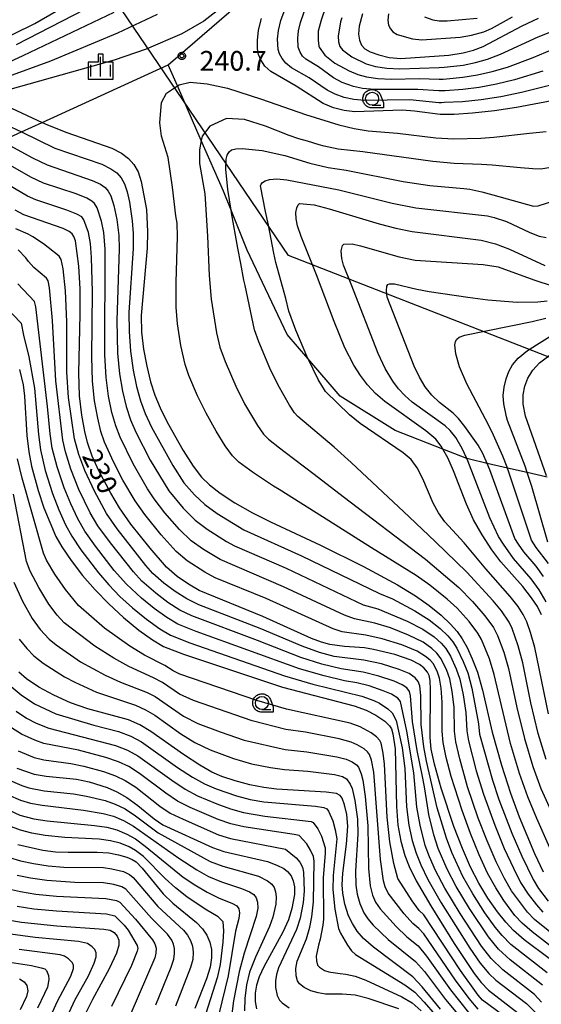
# Model space of a CAD drawing. Extents: x -8000 to -6000, y 96000 to 97500.
# Drawn here: x -7219 to -7119, y 96785 to 96973 of the extents above; entities that cross this region are included whole.
import ezdxf

# ---------------------------------------------------------------- set-up
doc = ezdxf.new("R2010")
doc.units = 0
for name, color, linetype in [('1104000', 7, 'Continuous'), ('2103000', 6, 'Continuous'), ('6331000', 3, 'Continuous'), ('6334000', 3, 'Continuous'), ('7101000', 4, 'Continuous'), ('7102000', 6, 'Continuous'), ('7312000', 1, 'Continuous'), ('CLIP_BOX', 4, 'Continuous')]:
    doc.layers.add(name, color=color, linetype=linetype)
doc.styles.add('Dm_Anotation', font='romans.shx', dxfattribs={"bigfont": 'PSCDM.shx'})

# ---------------------------------------------------------------- blocks, each defined once
blk = doc.blocks.new('633100')
at = {"layer": '6331000'}
blk.add_lwpolyline([(0, -0.5), (0.67, -0.5)], dxfattribs=at)
blk.add_circle((0, 0), 0.5, dxfattribs=at)
at = {"layer": 'CLIP_BOX'}
blk.add_lwpolyline([(0.87, -0.3), (0.87, -0.7), (0, -0.7), (-0.074, -0.695), (-0.146, -0.684), (-0.216, -0.666), (-0.282, -0.64), (-0.35, -0.606), (-0.414, -0.564), (-0.469, -0.521), (-0.52, -0.469), (-0.568, -0.408), (-0.608, -0.35), (-0.64, -0.281), (-0.666, -0.214), (-0.686, -0.144), (-0.697, -0.071), (-0.699, 0.003), (-0.695, 0.075), (-0.684, 0.148), (-0.665, 0.216), (-0.64, 0.281), (-0.606, 0.349), (-0.565, 0.412), (-0.522, 0.467), (-0.467, 0.52), (-0.41, 0.568), (-0.349, 0.607), (-0.283, 0.641), (-0.215, 0.665), (-0.148, 0.684), (-0.072, 0.696), (0, 0.7), (0.074, 0.696), (0.147, 0.685), (0.219, 0.666), (0.283, 0.639), (0.355, 0.605), (0.416, 0.562), (0.472, 0.518), (0.525, 0.463), (0.57, 0.407), (0.609, 0.346), (0.646, 0.273)], close=True, dxfattribs=at)
blk = doc.blocks.new('633400')
at = {"layer": '6334000'}
for points in [[(-0.75, -0.75), (-0.75, 0.15)], [(0, -0.75), (0, 0.75)], [(0.75, -0.75), (0.75, 0.15)]]:
    blk.add_lwpolyline(points, dxfattribs=at)
at = {"layer": 'CLIP_BOX'}
blk.add_lwpolyline([(-0.95, -0.95), (0.95, -0.95), (0.95, 0.35), (0.2, 0.35), (0.2, 0.95), (-0.2, 0.95), (-0.2, 0.35), (-0.95, 0.35), (-0.95, -0.95)], dxfattribs=at)
blk = doc.blocks.new('731200')
at = {"layer": '7312000'}
blk.add_circle((0, 0), 0.15, dxfattribs=at)
at = {"layer": 'CLIP_BOX'}
blk.add_lwpolyline([(-0.209, -0.178), (-0.219, -0.166), (-0.237, -0.14), (-0.251, -0.113), (-0.258, -0.094), (-0.265, -0.075), (-0.269, -0.057), (-0.273, -0.031), (-0.275, -0.008), (-0.274, 0.024), (-0.27, 0.054), (-0.266, 0.071), (-0.261, 0.088), (-0.255, 0.104), (-0.246, 0.124), (-0.239, 0.136), (-0.228, 0.154), (-0.219, 0.166), (-0.202, 0.187), (-0.189, 0.199), (-0.169, 0.217), (-0.151, 0.23), (-0.135, 0.239), (-0.113, 0.251), (-0.101, 0.256), (-0.082, 0.262), (-0.056, 0.269), (-0.04, 0.272), (-0.016, 0.275), (0.004, 0.275), (0.022, 0.274), (0.042, 0.272), (0.065, 0.267), (0.079, 0.264), (0.108, 0.253), (0.121, 0.247), (0.143, 0.235), (0.16, 0.224), (0.18, 0.208), (0.194, 0.194), (0.206, 0.182), (0.222, 0.162), (0.233, 0.146), (0.249, 0.116), (0.257, 0.097), (0.264, 0.075), (0.269, 0.057), (0.273, 0.032), (0.275, 0.014), (0.275, -0.008), (0.274, -0.023), (0.271, -0.048), (0.267, -0.067), (0.261, -0.088), (0.249, -0.117), (0.23, -0.151), (0.219, -0.166), (0.204, -0.184), (0.189, -0.199), (0.172, -0.215), (0.154, -0.228), (0.136, -0.239), (0.124, -0.246), (0.107, -0.253), (0.09, -0.26), (0.071, -0.266), (0.044, -0.271), (0.028, -0.274), (0.009, -0.275), (-0.009, -0.275), (-0.024, -0.274), (-0.041, -0.272), (-0.063, -0.268), (-0.086, -0.261), (-0.101, -0.256), (-0.115, -0.25), (-0.133, -0.241), (-0.148, -0.231), (-0.17, -0.216), (-0.182, -0.206), (-0.197, -0.192)], close=True, dxfattribs=at)

msp = doc.modelspace()

# ---------------------------------------------------------------- linework, layer by layer
at = {"layer": '1104000', "flags": 128}
msp.add_lwpolyline([(-6680.7, 96654.7), (-6698.92, 96694.77), (-6715.42, 96734.04), (-6725.35, 96759.87), (-6731.94, 96772.57), (-6739.65, 96781.57), (-6746.65, 96789.04), (-6773.71, 96809.38), (-6781.25, 96815.87), (-6808.3, 96844.71), (-6813.41, 96848.63), (-6864.55, 96864.71), (-6874.51, 96865.28), (-6880.56, 96863.46), (-6901.69, 96857.62), (-6927.7, 96855.67), (-6965.97, 96860.1), (-7001.72, 96865.96), (-7027.7, 96872.78), (-7054.55, 96883.86), (-7167.44, 96927.87), (-7240.7, 97035.68)], dxfattribs=at)
at = {"layer": '2103000', "flags": 128}
for points in [[(-7228.88, 96946.61), (-7227.35, 96947.31), (-7222.2, 96949.66), (-7218.37, 96951.41), (-7214.4, 96953.22), (-7190.39, 96964.19), (-7169.11, 96982.64)], [(-7118.15, 96885.61), (-7121.92, 96886.48), (-7125.71, 96887.35), (-7129.57, 96888.25), (-7133.21, 96889.09), (-7133.44, 96889.18), (-7138.02, 96890.96), (-7147.09, 96894.48), (-7157.61, 96901.05), (-7163.75, 96908.2), (-7167.68, 96912.79), (-7175.3, 96928.9), (-7178.38, 96936.5), (-7179.84, 96940.09), (-7184.07, 96949.74), (-7188.63, 96960.17), (-7190.39, 96964.19)]]:
    msp.add_lwpolyline(points, dxfattribs=at)
at = {"layer": '7101000', "flags": 128}
for points in [[(-7215.82, 96972.07), (-7207.64, 96976.8)], [(-7112.87, 96958.16), (-7123.94, 96956.07), (-7128.19, 96955.43), (-7132.38, 96954.97), (-7135.86, 96954.74), (-7138.52, 96954.74), (-7143.39, 96955.38), (-7145.77, 96955.52), (-7154.77, 96955.24), (-7156.81, 96955.46), (-7158.84, 96955.99), (-7160.82, 96956.83), (-7165.96, 96960.11), (-7170.83, 96962.89), (-7171.92, 96963.94), (-7172.69, 96965.13), (-7173.15, 96966.19), (-7173.34, 96967.26), (-7173.38, 96968.84), (-7173.16, 96970.78), (-7172.58, 96973.01)], [(-7153.33, 96973.89), (-7153.94, 96971.57), (-7154.08, 96970.04), (-7153.93, 96968.86), (-7153.52, 96967.96), (-7152.89, 96967.26), (-7151.86, 96966.67), (-7150.2, 96966.07), (-7148.24, 96965.6), (-7146.02, 96965.41), (-7136.9, 96966.05), (-7134.14, 96966.49), (-7132.17, 96966.99), (-7130.33, 96967.66), (-7122.9, 96971.64), (-7119.76, 96973.08)], [(-7223.72, 96968.2), (-7215.82, 96972.07)], [(-7220.27, 96955.93), (-7214.4, 96953.22), (-7213.41, 96952.77), (-7209.68, 96951.28), (-7201.15, 96948.28), (-7199.27, 96947.36), (-7197.96, 96946.37), (-7196.93, 96945.21), (-7196.12, 96943.78), (-7195.5, 96941.93), (-7194.54, 96936.64), (-7194.29, 96932.39), (-7194.39, 96929.26), (-7195.56, 96916.45), (-7195.48, 96913.22), (-7195.08, 96909.99), (-7194.48, 96906.75), (-7193.75, 96903.8), (-7192.91, 96901.25), (-7191.93, 96898.86), (-7190.56, 96896.08), (-7187.51, 96890.71), (-7185.59, 96887.71), (-7184.03, 96885.63), (-7182.5, 96884.14), (-7180.44, 96882.56), (-7177.65, 96880.74), (-7174.33, 96878.84), (-7170.89, 96877.08), (-7161.31, 96872.67), (-7153.15, 96868.59), (-7146.66, 96865.11), (-7143.21, 96862.99), (-7140.6, 96861.14), (-7138.35, 96859.3), (-7136.54, 96857.6), (-7135.28, 96856.18), (-7134.31, 96854.82), (-7133.4, 96853.19), (-7132.4, 96851.02), (-7131.43, 96848.43), (-7130.46, 96845.03), (-7128.59, 96837.04), (-7126.84, 96830.76), (-7125.13, 96825.38), (-7123.47, 96820.9), (-7120.53, 96813.89), (-7118.87, 96810.41)], [(-7119.23, 96859.39), (-7119.98, 96860.96), (-7121.09, 96862.63), (-7122.79, 96864.76), (-7126.99, 96869.46), (-7128.7, 96871.79), (-7130.53, 96874.66), (-7132.17, 96877.48), (-7133.51, 96880.46), (-7135.96, 96886.82), (-7137.05, 96889.31), (-7138.02, 96890.96), (-7138.36, 96891.53), (-7139.37, 96892.83), (-7141.27, 96894.47), (-7149.09, 96900.01), (-7150.83, 96901.54), (-7152.38, 96903.19), (-7153.73, 96904.98), (-7154.97, 96906.97), (-7156.67, 96910.28), (-7158.74, 96915.3), (-7162.07, 96924.16), (-7165.05, 96931.49), (-7165.75, 96933.48), (-7166, 96934.83), (-7166.02, 96936.04), (-7165.86, 96936.97), (-7165.61, 96937.51), (-7165.33, 96937.76), (-7162.57, 96937.54), (-7159.71, 96936.78), (-7150.15, 96933.87), (-7147, 96933.06), (-7143.84, 96932.45), (-7130.71, 96930.77), (-7127.95, 96930.1), (-7125.3, 96929.05), (-7118.55, 96925.97)], [(-7117.72, 96793.9), (-7122.49, 96797.48), (-7124.57, 96799.24), (-7126.03, 96800.8), (-7127.59, 96802.77), (-7129.42, 96805.37), (-7131.16, 96808.25), (-7132.72, 96811.33), (-7134.28, 96814.89), (-7135.89, 96819.07), (-7138.32, 96826.38), (-7139.63, 96830.91), (-7140.23, 96833.8), (-7140.44, 96836), (-7140.37, 96845.09), (-7140.46, 96846.85), (-7140.65, 96847.81), (-7140.96, 96848.46), (-7141.66, 96849.31), (-7142.47, 96849.93), (-7144.03, 96850.74), (-7147.16, 96851.82), (-7151.21, 96852.81), (-7152.93, 96853.07), (-7156.78, 96853.35), (-7159.54, 96853.74), (-7161.12, 96854.15), (-7163.06, 96854.88), (-7172.34, 96859.05), (-7184.45, 96864), (-7186.52, 96865.21), (-7188.69, 96866.69), (-7190.71, 96868.47), (-7193.83, 96872.06), (-7197.49, 96876.67), (-7199.69, 96879.75), (-7201.34, 96882.56), (-7203.57, 96886.8), (-7204.85, 96889.64), (-7205.75, 96892.2), (-7206.27, 96894.31), (-7206.83, 96897.45), (-7207.27, 96901.13), (-7207.44, 96905.49), (-7207.13, 96916.63), (-7207.16, 96921.49), (-7207.42, 96925.83), (-7208.07, 96930.65), (-7208.36, 96931.49), (-7208.7, 96931.99), (-7209.27, 96932.44), (-7210.41, 96933.01), (-7217.92, 96935.63), (-7219.53, 96936.47)], [(-7118.24, 96885.9), (-7122.26, 96897.23), (-7122.73, 96899.51), (-7122.73, 96901.28), (-7122.4, 96902.93), (-7121.78, 96904.51), (-7120.86, 96905.99), (-7119.56, 96907.42), (-7115.54, 96910.44)], [(-7218.71, 96906.12), (-7218.03, 96903.22), (-7217.76, 96901.06), (-7217.32, 96893.58), (-7216.96, 96890.46), (-7216.41, 96887.7), (-7215.17, 96883.08), (-7214.08, 96879.79), (-7211.79, 96874.31), (-7210.64, 96872.32), (-7208.88, 96869.75), (-7206.71, 96866.91), (-7204.32, 96864.15), (-7201.72, 96861.46), (-7198.9, 96858.85), (-7196, 96856.49), (-7193.36, 96854.61), (-7191.28, 96853.37), (-7187.48, 96851.92), (-7168.6, 96845.61), (-7154.94, 96842.04), (-7152.62, 96841.2), (-7150.81, 96840.25), (-7149.06, 96839.1), (-7148.2, 96838.26), (-7147.82, 96837.67), (-7147.52, 96836.72), (-7147.13, 96833.82), (-7146.88, 96822.85), (-7146.59, 96819.33), (-7146, 96816.23), (-7145.24, 96813.52), (-7144.44, 96811.42), (-7143.07, 96808.72), (-7140.3, 96803.95), (-7135.83, 96796.78), (-7132.06, 96791.05), (-7130.7, 96789.3), (-7129.3, 96787.87), (-7122.3, 96782.45)], [(-7138.46, 96784.25), (-7141.97, 96788.52), (-7143.75, 96790.38), (-7151.23, 96796.05), (-7153.14, 96797.72), (-7154.34, 96799.11), (-7155.26, 96800.54), (-7155.97, 96802.02), (-7156.71, 96804.27), (-7157.1, 96806.38), (-7157.2, 96807.93), (-7157.1, 96810.14), (-7156.41, 96815.68), (-7156.14, 96819.09), (-7156.32, 96821.34), (-7156.75, 96823.2), (-7157.18, 96824.42), (-7157.57, 96824.98), (-7158.26, 96825.31), (-7160.24, 96825.61), (-7169.72, 96826.17), (-7172.17, 96826.47), (-7174.82, 96826.99), (-7177.61, 96827.74), (-7180.12, 96828.57), (-7182.06, 96829.41), (-7184.37, 96830.73), (-7187.48, 96832.76), (-7193.67, 96837.16), (-7195.78, 96838.43), (-7197.95, 96839.37), (-7205.69, 96841.45), (-7208.97, 96842.64), (-7212.17, 96844.07), (-7215.06, 96845.63), (-7217.41, 96847.2), (-7218.88, 96848.46)], [(-7219.23, 96830.14), (-7215.95, 96829.04), (-7213.64, 96828.64), (-7207.86, 96828.08), (-7205.44, 96827.54), (-7202.04, 96826.46), (-7200.18, 96825.65), (-7198.29, 96824.57), (-7196.18, 96823.06), (-7193.06, 96820.5), (-7191.37, 96819.35), (-7181.92, 96815.02), (-7179.78, 96814.28), (-7171.44, 96812.38), (-7169.69, 96811.71), (-7168.36, 96811.02), (-7167.6, 96810.46), (-7166.96, 96809.66), (-7166.53, 96808.71), (-7166.31, 96807.57), (-7166.32, 96806.11), (-7166.81, 96803.43), (-7167.46, 96801.26), (-7168.5, 96798.94), (-7172.17, 96792.31), (-7173.04, 96790.39), (-7173.56, 96788.82), (-7173.81, 96787.28), (-7173.8, 96785.71), (-7173.57, 96784.3)], [(-7219.03, 96815.63), (-7214.27, 96814.55), (-7211.85, 96814.25), (-7209.44, 96814.14), (-7203.9, 96814.17), (-7201.69, 96814.03), (-7199.82, 96813.68), (-7198.24, 96813.22), (-7197.22, 96812.78), (-7196.47, 96812.29), (-7195.34, 96811.09), (-7191.34, 96806.2), (-7189.48, 96804.42), (-7185.01, 96800.77), (-7183.85, 96799.53), (-7183.02, 96798.32), (-7182.43, 96797.03), (-7182.12, 96795.61), (-7182.11, 96794.01), (-7182.39, 96792.26), (-7183.09, 96790.05), (-7185.32, 96784.4)], [(-7220.95, 96801.28), (-7218.33, 96800.83), (-7211.61, 96800.14), (-7202.65, 96799.51), (-7201.43, 96799.27), (-7200.7, 96798.83), (-7200.12, 96798.18), (-7199.76, 96797.38), (-7199.76, 96796.42), (-7200.24, 96794.92), (-7201.6, 96791.93), (-7204.83, 96786.09), (-7206.03, 96783.69)]]:
    msp.add_lwpolyline(points, dxfattribs=at)
at = {"layer": '7102000', "flags": 128}
for points in [[(-7159.46, 96977.97), (-7161.22, 96972.7), (-7161.76, 96970.63), (-7161.8, 96968.87), (-7161.67, 96967.74), (-7161.58, 96967.55), (-7160.52, 96966.01), (-7158.58, 96964.51), (-7155.89, 96963.04), (-7154.19, 96962.36), (-7152.57, 96961.92), (-7150.44, 96961.59), (-7147.83, 96961.44), (-7142.52, 96961.57), (-7138.74, 96961.44), (-7137.94, 96961.48), (-7137.34, 96961.52), (-7134.19, 96961.82), (-7131.43, 96962.27), (-7128.63, 96962.89), (-7125.7, 96963.77), (-7120.78, 96965.6), (-7117.18, 96967.1)], [(-7117.14, 96960.37), (-7123.02, 96958.91), (-7126.93, 96958.12), (-7130.69, 96957.54), (-7134.24, 96957.15), (-7137.77, 96956.99), (-7138.3, 96956.98), (-7138.77, 96956.98), (-7144.33, 96957.5), (-7152.94, 96957.39), (-7155.01, 96957.59), (-7156.84, 96957.99), (-7158.52, 96958.6), (-7160.05, 96959.37), (-7163.51, 96961.74), (-7166.85, 96963.65), (-7167.95, 96964.48), (-7168.67, 96965.38), (-7169.17, 96966.3), (-7169.42, 96967.12), (-7169.53, 96969.06), (-7169.36, 96970.73), (-7168.88, 96972.62), (-7167.17, 96977.36)], [(-7118.96, 96962.99), (-7124.36, 96961.34), (-7127.78, 96960.5), (-7131.06, 96959.9), (-7134.21, 96959.49), (-7137.56, 96959.25), (-7138.12, 96959.23), (-7138.75, 96959.21), (-7142.81, 96959.51), (-7151.04, 96959.48), (-7153.3, 96959.69), (-7155.07, 96960.06), (-7157.21, 96960.82), (-7158.89, 96961.74), (-7161.72, 96963.82), (-7164.11, 96965.24), (-7164.76, 96965.87), (-7165.22, 96966.58), (-7165.57, 96967.55), (-7165.67, 96969.27), (-7165.56, 96970.68), (-7165.18, 96972.23), (-7163.32, 96977.66)], [(-7179.87, 96975.4), (-7183.58, 96972.5), (-7187.78, 96970.08), (-7194.55, 96967.18), (-7200.69, 96965.09), (-7223.11, 96958.8), (-7231.8, 96955.88)], [(-7223.27, 96963.56), (-7218.02, 96965.97), (-7200.7, 96974.2)], [(-7204.17, 96975.84), (-7219.39, 96967.99)], [(-7192.46, 96973.79), (-7200.04, 96970.24), (-7212.79, 96964.92), (-7221.5, 96961.7), (-7227.36, 96959.71)], [(-7157.3, 96973.17), (-7157.5, 96972.39), (-7157.98, 96969.64), (-7157.93, 96968.6), (-7157.63, 96967.7), (-7157.13, 96967.05), (-7155.39, 96965.71), (-7152.65, 96964.4), (-7150.88, 96963.9), (-7148.71, 96963.54), (-7146.24, 96963.42), (-7138.72, 96963.68), (-7137.76, 96963.73), (-7137.12, 96963.78), (-7134.16, 96964.15), (-7131.8, 96964.63), (-7129.48, 96965.28), (-7127.04, 96966.2), (-7119.82, 96969.52), (-7117.08, 96970.6), (-7114.1, 96971.49), (-7108.45, 96972.81)], [(-7148.36, 96973.91), (-7148.47, 96972.68), (-7148.35, 96971.74), (-7148.02, 96971.02), (-7147.52, 96970.46), (-7146.7, 96969.99), (-7143.8, 96969.13), (-7142.02, 96968.98), (-7134.73, 96969.49), (-7132.52, 96969.84), (-7130.19, 96970.5), (-7128.73, 96971.12), (-7124.72, 96973.32)], [(-7141.53, 96973.31), (-7139.95, 96972.79), (-7138.73, 96972.58), (-7137.22, 96972.58), (-7131.49, 96973.08)], [(-7117.63, 96815.01), (-7120.12, 96820.56), (-7121.81, 96824.72), (-7123.4, 96829.18), (-7125.11, 96834.86), (-7128.23, 96848.02), (-7129.15, 96851), (-7130.62, 96854.66), (-7131.37, 96855.92), (-7133, 96858.14), (-7135.3, 96860.63), (-7137.2, 96862.4), (-7140.48, 96865.03), (-7143.12, 96866.91), (-7151.64, 96872.15), (-7160.93, 96878.03), (-7165.07, 96880.66), (-7169.23, 96883.25), (-7170.33, 96883.92), (-7174.12, 96886.42), (-7176.88, 96888.48), (-7178.11, 96889.71), (-7179.49, 96891.59), (-7181.24, 96894.4), (-7183.15, 96897.8), (-7184.8, 96901.11), (-7186.43, 96904.98), (-7187.13, 96907.1), (-7187.98, 96910.73), (-7188.59, 96914.82), (-7188.87, 96918), (-7188.87, 96922.7), (-7188.59, 96931.45), (-7188.69, 96934.03), (-7188.9, 96935.44), (-7189.55, 96940.9), (-7190.36, 96946.55), (-7191.65, 96950.58), (-7191.97, 96953.16), (-7191.65, 96957.02), (-7190.68, 96958.8), (-7188.63, 96960.17), (-7188.26, 96960.41), (-7186.16, 96960.89), (-7182.94, 96960.57), (-7179.07, 96959.77), (-7172.61, 96957.67), (-7164.2, 96954.74), (-7157.86, 96952.73), (-7154.91, 96952.04), (-7152.28, 96951.63), (-7146.65, 96951.19), (-7139.38, 96950.3), (-7135.91, 96950.08), (-7130.77, 96950.21), (-7128.31, 96950.43), (-7121.5, 96951.14), (-7118.31, 96951.5)], [(-7117.81, 96944.54), (-7119.33, 96944.32), (-7120.87, 96944.38), (-7123.24, 96944.59), (-7128.63, 96945.09), (-7130.65, 96945.22), (-7135.85, 96945.41), (-7139.94, 96945.76), (-7153.24, 96947.62), (-7157.99, 96948.1), (-7160.67, 96948.67), (-7161.58, 96948.93), (-7163.84, 96949.63), (-7165.46, 96950.12), (-7167.3, 96950.71), (-7171.81, 96952.51), (-7175.84, 96953.8), (-7179.23, 96953.96), (-7182.45, 96952.51), (-7183.91, 96950.58), (-7184.07, 96949.74), (-7184.39, 96948), (-7184.39, 96945.42), (-7183.42, 96939.61), (-7182.89, 96931.55), (-7182.56, 96924.05), (-7182.17, 96919.55), (-7181.15, 96913.12), (-7180.52, 96910.39), (-7179.54, 96907.63), (-7177.51, 96902.94), (-7175.81, 96899.62), (-7173.38, 96895.47), (-7172.2, 96893.79), (-7171.25, 96892.83), (-7169.18, 96891.23), (-7168.09, 96890.4), (-7162.52, 96886.17), (-7156.99, 96881.95), (-7141.31, 96870.01), (-7134.97, 96864.58), (-7132.36, 96861.92), (-7129.98, 96859.21), (-7128.38, 96856.97), (-7127.6, 96855.46), (-7126.4, 96852.24), (-7125.51, 96849.13), (-7123.91, 96841.74), (-7122.47, 96835.82), (-7120.84, 96830.49), (-7119.31, 96826.31), (-7115.6, 96818.04)], [(-7221.34, 96952.85), (-7218.37, 96951.41), (-7212, 96948.33), (-7203, 96945.23), (-7201.29, 96944.4), (-7200.19, 96943.58), (-7199.36, 96942.65), (-7198.72, 96941.51), (-7198.21, 96940.02), (-7197.76, 96938.04), (-7197.23, 96934.48), (-7197.05, 96932.04), (-7197.06, 96929.2), (-7197.87, 96916.98), (-7197.82, 96913.36), (-7197.55, 96909.63), (-7197.06, 96906.03), (-7196.41, 96902.89), (-7195.64, 96900.16), (-7194.74, 96897.72), (-7193.54, 96895.14), (-7189.52, 96887.87), (-7187.39, 96884.56), (-7185.39, 96882.28), (-7183.39, 96880.4), (-7181.05, 96878.68), (-7175.93, 96875.6), (-7164.93, 96870.64), (-7150.12, 96863.45), (-7147.61, 96862.43), (-7143.33, 96860.12), (-7140.62, 96858.42), (-7138.53, 96856.8), (-7137.08, 96855.41), (-7136.12, 96854.25), (-7135.35, 96853.05), (-7134.11, 96850.5), (-7133.27, 96848.31), (-7132.46, 96845.39), (-7131.19, 96838.63), (-7131.01, 96836.67), (-7128.57, 96827.87), (-7127.32, 96824.18), (-7124.87, 96817.79), (-7122.97, 96813.38), (-7120.8, 96808.94), (-7119.77, 96807.26), (-7117.95, 96804.85)], [(-7221.96, 96949.57), (-7216.25, 96946.48), (-7213.48, 96945.15), (-7204.86, 96942.17), (-7203.31, 96941.43), (-7202.42, 96940.79), (-7201.79, 96940.09), (-7201.31, 96939.23), (-7200.73, 96937.4), (-7200.16, 96934.7), (-7199.8, 96931.69), (-7199.74, 96929.13), (-7200.19, 96915.5), (-7200.01, 96909.26), (-7199.65, 96905.31), (-7199.08, 96901.98), (-7198.36, 96899.06), (-7197.56, 96896.57), (-7196.53, 96894.19), (-7193.8, 96888.85), (-7190.23, 96883.01), (-7187.5, 96879.73), (-7185.22, 96877.41), (-7182.96, 96875.68), (-7179.29, 96873.37), (-7177.75, 96872.55), (-7167.91, 96868.27), (-7153.18, 96861.29), (-7150.4, 96860.52), (-7144.8, 96858.18), (-7141.8, 96856.63), (-7139.67, 96855.17), (-7138.32, 96853.96), (-7137.46, 96852.98), (-7136.53, 96851.48), (-7135.46, 96849.12), (-7134.79, 96847.1), (-7134.13, 96844.11), (-7133.6, 96840.75), (-7133.46, 96837.25), (-7133.12, 96835.35), (-7131.64, 96829.68), (-7130.28, 96825.24), (-7128.11, 96819.3), (-7126.3, 96814.89), (-7124.57, 96811.09), (-7123.18, 96808.4), (-7121.73, 96806.13), (-7120.18, 96804.1), (-7118.92, 96802.75)], [(-7118.29, 96831.8), (-7119.83, 96836.79), (-7121.21, 96842.6), (-7122.79, 96850.25), (-7123.64, 96853.48), (-7124.81, 96856.77), (-7125.39, 96857.98), (-7126.84, 96860.12), (-7128.44, 96862.06), (-7133.45, 96867.52), (-7139.43, 96873.3), (-7144.44, 96878.04), (-7155.5, 96888.42), (-7158.71, 96891.35), (-7165.63, 96897.17), (-7166.29, 96897.87), (-7167.28, 96899.35), (-7169.43, 96903.17), (-7170.98, 96906.38), (-7173.09, 96911.41), (-7173.91, 96913.69), (-7175.73, 96922.11), (-7175.95, 96923.17), (-7176.52, 96926.32), (-7177.07, 96929.27), (-7178.31, 96936.01), (-7178.38, 96936.5), (-7178.98, 96940.44), (-7179.38, 96944.33), (-7179.31, 96946.24), (-7179.11, 96947), (-7178.78, 96947.59), (-7178.28, 96947.98), (-7177.5, 96948.19), (-7176.28, 96948.24), (-7172.47, 96947.88), (-7168.12, 96946.94), (-7163.37, 96945.46), (-7159.85, 96944.63), (-7156.45, 96944.12), (-7145.55, 96941.99), (-7140.49, 96941.22), (-7134.04, 96940.6), (-7132.86, 96940.49), (-7130.59, 96940), (-7128.48, 96939.43), (-7120.74, 96937.28), (-7119.82, 96937.3), (-7116.1, 96938.51)], [(-7113.07, 96795.3), (-7120.51, 96801.31), (-7121.89, 96802.73), (-7124.9, 96806.79), (-7126.27, 96809.15), (-7127.85, 96812.35), (-7129.58, 96816.34), (-7131.26, 96820.67), (-7133.29, 96826.6), (-7134.78, 96831.92), (-7135.53, 96835.2), (-7135.81, 96837.24), (-7135.86, 96841.76), (-7136.22, 96844.77), (-7136.71, 96847.2), (-7137.23, 96848.8), (-7138.33, 96851.03), (-7139.13, 96852.09), (-7140.1, 96853), (-7141.76, 96854.16), (-7144.54, 96855.54), (-7148.01, 96856.88), (-7151, 96857.81), (-7154.83, 96858.6), (-7156.74, 96859.33), (-7168.38, 96864.75), (-7180.49, 96869.95), (-7183.65, 96871.86), (-7185.97, 96873.5), (-7188.24, 96875.63), (-7191.01, 96878.84), (-7193.08, 96881.47), (-7194.33, 96883.4), (-7197.06, 96888.17), (-7199.51, 96893.24), (-7200.37, 96895.43), (-7201.09, 96897.96), (-7201.74, 96901.08), (-7202.23, 96904.59), (-7202.47, 96908.9), (-7202.41, 96929.07), (-7202.67, 96932.21), (-7203.12, 96934.43), (-7203.9, 96936.96), (-7204.42, 96937.77), (-7204.93, 96938.22), (-7205.88, 96938.76), (-7207.94, 96939.58), (-7214.17, 96941.66), (-7216.57, 96942.76), (-7223.49, 96946.7)], [(-7116.5, 96795.5), (-7121, 96798.96), (-7122.92, 96800.64), (-7124.26, 96802.12), (-7126.39, 96804.93), (-7127.94, 96807.34), (-7129.49, 96810.19), (-7131.1, 96813.65), (-7132.76, 96817.7), (-7134.36, 96822.09), (-7136.43, 96828.57), (-7137.39, 96832.23), (-7137.94, 96835.05), (-7138.15, 96837.23), (-7138.12, 96842.77), (-7138.31, 96845.43), (-7138.62, 96847.3), (-7139.01, 96848.47), (-7139.82, 96850.02), (-7140.41, 96850.72), (-7141.29, 96851.46), (-7142.89, 96852.45), (-7145.85, 96853.68), (-7149.61, 96854.84), (-7152.69, 96855.5), (-7157.19, 96856.17), (-7158.93, 96856.74), (-7171.68, 96862.48), (-7181.39, 96866.46), (-7183.4, 96867.49), (-7186.78, 96869.68), (-7188.88, 96871.45), (-7191.72, 96874.61), (-7194.86, 96878.5), (-7196.7, 96881.08), (-7199.02, 96885.06), (-7200.76, 96888.4), (-7202.49, 96892.29), (-7203.19, 96894.29), (-7203.82, 96896.86), (-7204.41, 96900.17), (-7204.81, 96903.88), (-7204.93, 96908.54), (-7204.82, 96920.91), (-7204.99, 96927.49), (-7205.2, 96930.14), (-7205.58, 96932.24), (-7206.49, 96934.68), (-7206.87, 96935.2), (-7207.82, 96935.75), (-7209.68, 96936.49), (-7215.59, 96938.46), (-7217.2, 96939.17), (-7223.64, 96942.89)], [(-7117.88, 96840.5), (-7120.49, 96853.19), (-7121.28, 96856.03), (-7122.02, 96858.08), (-7122.69, 96859.47), (-7123.66, 96860.95), (-7125.19, 96862.91), (-7129.83, 96868.15), (-7133.97, 96873.1), (-7137.63, 96877.12), (-7138.85, 96878.81), (-7139.87, 96880.69), (-7141.8, 96885.32), (-7142.88, 96887.37), (-7144.04, 96888.96), (-7145.56, 96890.27), (-7153.8, 96895.86), (-7155.83, 96897.47), (-7160.38, 96901.94), (-7161.76, 96904.26), (-7163.72, 96908.14), (-7163.75, 96908.2), (-7166.02, 96913.64), (-7167.37, 96917.27), (-7167.92, 96919.64), (-7169.85, 96926.53), (-7170.24, 96928.33), (-7171.28, 96933.65), (-7171.8, 96936.26), (-7172.76, 96941.11), (-7172.67, 96941.48), (-7172.4, 96941.77), (-7171.9, 96942.1), (-7171.04, 96942.36), (-7169.67, 96942.45), (-7167.73, 96942.27), (-7157.85, 96940.4), (-7147.7, 96937.83), (-7143.15, 96936.96), (-7129.5, 96935.4), (-7128.2, 96935.13), (-7125.87, 96934.31), (-7121.41, 96932.24), (-7119.63, 96931.57), (-7118.32, 96931.26)], [(-7118.12, 96791.19), (-7125.08, 96796.59), (-7126.71, 96798.25), (-7128.06, 96799.88), (-7129.99, 96802.6), (-7132.32, 96806.23), (-7134.18, 96809.54), (-7136.3, 96814.12), (-7137.34, 96816.81), (-7139.07, 96822.58), (-7141.13, 96831.49), (-7141.66, 96834.23), (-7142.13, 96838.48), (-7142.24, 96844), (-7142.39, 96845.85), (-7142.72, 96846.7), (-7143.28, 96847.39), (-7144.44, 96848.18), (-7146.33, 96848.99), (-7149.7, 96850.04), (-7153.06, 96850.77), (-7158.75, 96851.46), (-7161.52, 96852.21), (-7164.84, 96853.4), (-7172.85, 96856.77), (-7184.55, 96861.29), (-7186.82, 96862.43), (-7189.03, 96863.84), (-7191.18, 96865.45), (-7193.28, 96867.28), (-7194.65, 96868.81), (-7200.12, 96875.8), (-7202.11, 96878.67), (-7204.45, 96882.93), (-7206.29, 96886.88), (-7207.42, 96889.94), (-7208.23, 96892.9), (-7209.39, 96900.77), (-7209.69, 96905.61), (-7209.72, 96915.2), (-7209.98, 96921.15), (-7210.38, 96925.32), (-7210.75, 96927.08), (-7211.14, 96927.76), (-7213.26, 96929.39), (-7214.16, 96930.06), (-7216.18, 96931.44), (-7217.1, 96931.94), (-7219.42, 96932.96)], [(-7118.31, 96861.84), (-7119.64, 96864.12), (-7121.15, 96866.24), (-7124.56, 96870.14), (-7126.46, 96872.88), (-7127.4, 96874.31), (-7129.04, 96877.87), (-7133.23, 96888.71), (-7133.44, 96889.18), (-7134.3, 96891.08), (-7135.53, 96893.16), (-7136.61, 96894.53), (-7137.57, 96895.39), (-7143.85, 96899.93), (-7145.24, 96901.16), (-7146.48, 96902.47), (-7147.56, 96903.91), (-7149.02, 96906.35), (-7150.37, 96909.19), (-7155.49, 96922.41), (-7156.97, 96926.03), (-7157.3, 96927.26), (-7157.39, 96928.75), (-7157.17, 96929.76), (-7156.9, 96930.04), (-7155.3, 96930.06), (-7153.7, 96929.73), (-7146.34, 96927.58), (-7143.32, 96926.99), (-7130.35, 96926.14), (-7127.45, 96925.72), (-7120.66, 96923.22), (-7116.95, 96922.02)], [(-7119.01, 96788.83), (-7125.21, 96793.63), (-7127.4, 96795.7), (-7129.34, 96798.05), (-7132.93, 96803.42), (-7135.47, 96807.62), (-7137.18, 96810.89), (-7138.9, 96814.84), (-7139.73, 96817.45), (-7140.66, 96821.36), (-7140.94, 96823), (-7141.52, 96826.64), (-7141.89, 96828.58), (-7142.91, 96833.53), (-7143.8, 96839.05), (-7144.18, 96843.98), (-7144.38, 96844.76), (-7144.91, 96845.46), (-7145.78, 96846.06), (-7147.31, 96846.73), (-7150.2, 96847.72), (-7153.18, 96848.48), (-7157.42, 96849.07), (-7161.06, 96849.97), (-7165.08, 96851.25), (-7173.35, 96854.5), (-7185.89, 96859.17), (-7188.18, 96860.3), (-7190.43, 96861.75), (-7192.74, 96863.5), (-7195.39, 96865.83), (-7197.01, 96867.55), (-7201.4, 96873.12), (-7203.76, 96876.37), (-7205.22, 96878.8), (-7207.41, 96883.26), (-7208.94, 96887.13), (-7209.97, 96890.45), (-7210.47, 96892.65), (-7211.82, 96903.98), (-7212.44, 96915.5), (-7213.01, 96921.7), (-7213.28, 96923.01), (-7213.58, 96923.53), (-7215.97, 96925.6), (-7216.99, 96926.74), (-7217.54, 96927.43), (-7218.98, 96928.96)], [(-7119.19, 96785.55), (-7120.52, 96787.06), (-7126.58, 96791.71), (-7128.82, 96793.93), (-7130.62, 96796.22), (-7134.68, 96802.45), (-7137.62, 96807.31), (-7139.41, 96810.67), (-7140.58, 96813.28), (-7141.36, 96815.44), (-7142.35, 96819.32), (-7142.98, 96822.72), (-7143.57, 96829.26), (-7144.87, 96837.24), (-7146.07, 96842.87), (-7146.61, 96843.51), (-7147.83, 96844.24), (-7149.38, 96844.91), (-7152.06, 96845.84), (-7154.39, 96846.42), (-7156.78, 96846.81), (-7160.61, 96847.74), (-7165.33, 96849.1), (-7185.05, 96856.22), (-7188.55, 96857.62), (-7190.63, 96858.85), (-7193.07, 96860.57), (-7195.48, 96862.53), (-7198.34, 96865.21), (-7200.68, 96867.86), (-7204.21, 96872.45), (-7206.26, 96875.36), (-7207.58, 96877.66), (-7208.96, 96880.56), (-7210.22, 96883.58), (-7211.57, 96887.59), (-7212.48, 96891.15), (-7212.9, 96893.87), (-7213.39, 96899.07), (-7215.63, 96918.07), (-7215.87, 96919.09), (-7219.05, 96922.46)], [(-7118.81, 96866.66), (-7120.24, 96868.66), (-7122.57, 96871.38), (-7123.56, 96872.88), (-7124.26, 96873.95), (-7129.06, 96887.04), (-7129.57, 96888.25), (-7130.38, 96890.14), (-7131.28, 96891.72), (-7133.79, 96895.29), (-7135.03, 96896.8), (-7136.03, 96897.84), (-7138.62, 96899.86), (-7140.13, 96901.25), (-7141.39, 96902.83), (-7142.48, 96904.66), (-7143.5, 96906.8), (-7148.6, 96919.93), (-7148.77, 96921.12), (-7148.67, 96922.03), (-7148.51, 96922.35), (-7148.21, 96922.47), (-7147.2, 96922.45), (-7142.96, 96921.43), (-7140.61, 96920.98), (-7133.25, 96919.9), (-7129.45, 96919.44), (-7123.84, 96918.96), (-7119.88, 96919.03), (-7118.15, 96919.25)], [(-7221.51, 96918.2), (-7218.38, 96914.95), (-7217.98, 96912.69), (-7216.93, 96908.54), (-7215.87, 96902.6), (-7215.11, 96893.73), (-7214.72, 96890.81), (-7213.81, 96886.91), (-7212.43, 96882.51), (-7211.22, 96879.37), (-7209.94, 96876.52), (-7208.76, 96874.35), (-7207.02, 96871.78), (-7203.69, 96867.39), (-7201.71, 96865.09), (-7199.61, 96862.91), (-7197.19, 96860.69), (-7194.54, 96858.53), (-7191.99, 96856.73), (-7189.91, 96855.5), (-7186.26, 96854.07), (-7168.22, 96847.79), (-7162.79, 96846.17), (-7153.43, 96843.89), (-7151.19, 96843.07), (-7150.11, 96842.57), (-7148.52, 96841.49), (-7147.67, 96840.74), (-7146.93, 96839.25), (-7145.74, 96834.04), (-7145.27, 96830.1), (-7144.93, 96822.78), (-7144.47, 96819.32), (-7143.84, 96816.38), (-7143.13, 96813.96), (-7142.24, 96811.73), (-7140.85, 96808.93), (-7138.31, 96804.52), (-7132.87, 96795.87), (-7130.9, 96793.01), (-7129.26, 96791.06), (-7127.94, 96789.79), (-7122.04, 96785.3), (-7120.31, 96783.53)], [(-7117.87, 96869.19), (-7120.22, 96872.19), (-7120.66, 96872.89), (-7121.13, 96873.6), (-7125.71, 96887.35), (-7125.76, 96887.51), (-7126.57, 96889.63), (-7128.6, 96894.19), (-7129.87, 96896.64), (-7133.43, 96903.38), (-7134.81, 96906.62), (-7135.54, 96909.11), (-7135.73, 96910.84), (-7135.62, 96911.44), (-7135.37, 96911.91), (-7134.9, 96912.3), (-7133.83, 96912.69), (-7120.99, 96915.25), (-7118.36, 96915.9)], [(-7117.99, 96873.24), (-7121.03, 96883.86), (-7121.92, 96886.48), (-7122.35, 96887.74), (-7125.71, 96896.39), (-7125.9, 96897.11), (-7126.41, 96899.62), (-7126.5, 96901.18), (-7126.33, 96902.78), (-7125.95, 96904.33), (-7125.41, 96905.75), (-7124.74, 96907.03), (-7123.67, 96908.3), (-7121.9, 96909.74), (-7115.9, 96913.51)], [(-7125.11, 96781.99), (-7130.44, 96785.98), (-7131.27, 96786.92), (-7134.66, 96791.63), (-7141.67, 96802.21), (-7142.53, 96803.03), (-7143.87, 96804.88), (-7146.61, 96809.16), (-7147.33, 96812.01), (-7148.09, 96816.12), (-7148.66, 96820.86), (-7149.11, 96830.94), (-7149.36, 96833.02), (-7149.78, 96834.9), (-7150.05, 96835.47), (-7150.64, 96836.14), (-7151.71, 96836.93), (-7153.76, 96838.05), (-7155.66, 96838.72), (-7167.81, 96841.39), (-7173.45, 96843.09), (-7188.17, 96848.08), (-7189.45, 96848.7), (-7190.99, 96849.76), (-7194.88, 96851.73), (-7197.67, 96853.41), (-7202.49, 96856.84), (-7207.47, 96861.17), (-7209.93, 96864.19), (-7211.97, 96867.15), (-7213.56, 96869.82), (-7214.18, 96871.15), (-7218.24, 96885.45), (-7219.13, 96889.12)], [(-7131.31, 96784.23), (-7132.99, 96786.25), (-7135.61, 96789.79), (-7141.63, 96798.57), (-7142.62, 96799.63), (-7143.71, 96800.54), (-7145.4, 96802.43), (-7148.45, 96806.38), (-7149.02, 96807.57), (-7149.32, 96808.73), (-7149.92, 96812.79), (-7151.17, 96829.4), (-7151.63, 96831.69), (-7152, 96832.77), (-7152.38, 96833.3), (-7153.01, 96833.83), (-7154.33, 96834.62), (-7155.51, 96835.15), (-7157.77, 96835.74), (-7164.22, 96837), (-7167.95, 96837.56), (-7174.38, 96839.21), (-7185.53, 96843.05), (-7188.24, 96844.26), (-7191.44, 96846.48), (-7193.15, 96847.4), (-7197.85, 96849.55), (-7200.72, 96851.14), (-7204.38, 96853.41), (-7210.19, 96857.86), (-7211.52, 96859.33), (-7213.13, 96861.43), (-7215.07, 96864.57), (-7216.69, 96867.7), (-7217.38, 96869.53), (-7219.87, 96882.35)], [(-7219.82, 96865.58), (-7218.17, 96861.99), (-7216.33, 96858.68), (-7214.8, 96856.58), (-7213.08, 96854.72), (-7211.76, 96853.65), (-7207.11, 96850.45), (-7202.38, 96847.91), (-7199.47, 96846.58), (-7194.37, 96844.58), (-7192.88, 96843.81), (-7187.44, 96840.06), (-7184.72, 96838.69), (-7180.46, 96837.07), (-7175.87, 96835.51), (-7168.09, 96833.73), (-7163.97, 96833.29), (-7158.23, 96832.34), (-7156.44, 96831.91), (-7155.3, 96831.37), (-7154.46, 96830.79), (-7154.1, 96830.33), (-7153.57, 96829.09), (-7153.24, 96827.85), (-7152.82, 96824.76), (-7152.32, 96819.19), (-7152.21, 96811.07), (-7151.88, 96807.72), (-7151.44, 96805.97), (-7150.84, 96804.63), (-7149.95, 96803.35), (-7146.93, 96799.98), (-7144.89, 96798.05), (-7142.71, 96796.3), (-7141.1, 96794.33), (-7136.56, 96787.94), (-7133.12, 96783.59)], [(-7218.78, 96854.77), (-7217.35, 96853), (-7215.98, 96851.59), (-7214.22, 96850.17), (-7210.12, 96847.58), (-7208.16, 96846.53), (-7204.04, 96844.68), (-7196.63, 96842.18), (-7194.68, 96841.31), (-7192.93, 96840.27), (-7187.97, 96836.74), (-7185.32, 96835.07), (-7182.37, 96833.65), (-7177.95, 96832.01), (-7174.48, 96831.02), (-7170.9, 96830.29), (-7168.23, 96829.91), (-7163.73, 96829.58), (-7158.69, 96828.93), (-7157.16, 96828.59), (-7156.38, 96828.12), (-7155.68, 96827.12), (-7155.31, 96826.3), (-7154.79, 96823.98), (-7154.3, 96820.44), (-7154.23, 96817.61), (-7154.66, 96810.61), (-7154.59, 96807.86), (-7154.34, 96806.15), (-7153.85, 96804.37), (-7153.05, 96802.58), (-7152.31, 96801.44), (-7151.32, 96800.27), (-7148.46, 96797.53), (-7143.23, 96793.34), (-7141.54, 96791.42), (-7137.51, 96786.1), (-7132.69, 96780.3)], [(-7220.3, 96845.73), (-7218.41, 96844.16), (-7215.88, 96842.44), (-7211.78, 96840.55), (-7204.55, 96838.36), (-7199.86, 96837.13), (-7197.48, 96836.27), (-7195.47, 96835.2), (-7188.59, 96830.3), (-7185.77, 96828.45), (-7183.43, 96827.17), (-7181.25, 96826.22), (-7177.35, 96824.87), (-7174.73, 96824.22), (-7172.16, 96823.76), (-7162.28, 96822.91), (-7160.69, 96822.67), (-7160.14, 96822.41), (-7159.8, 96821.95), (-7159, 96820.12), (-7158.53, 96818.42), (-7158.23, 96816.67), (-7158.95, 96809.71), (-7158.99, 96807.02), (-7158.62, 96803.29), (-7157.91, 96799.59), (-7157.54, 96798.71), (-7156.21, 96796.41), (-7155.43, 96795.37), (-7154.68, 96794.63), (-7145.29, 96788.91), (-7143.37, 96787.49), (-7141.55, 96785.6), (-7135.31, 96778.36)], [(-7219.33, 96841.01), (-7217.41, 96839.7), (-7215.54, 96838.77), (-7213.15, 96837.79), (-7200.4, 96834.46), (-7198.15, 96833.61), (-7196.18, 96832.54), (-7189.71, 96827.85), (-7187.17, 96826.18), (-7184.8, 96824.92), (-7181.09, 96823.35), (-7178.49, 96822.41), (-7175.99, 96821.73), (-7171.97, 96821.03), (-7163.12, 96820.03), (-7162.71, 96819.83), (-7161.87, 96818.59), (-7161.14, 96817.21), (-7160.46, 96814.99), (-7160.42, 96813.97), (-7160.8, 96809.27), (-7160.79, 96801.37), (-7160.91, 96800.28), (-7161.43, 96797.59), (-7161.69, 96796.44), (-7162.18, 96794.35), (-7162.13, 96793.43), (-7161.88, 96792.65), (-7161.54, 96792.25), (-7160.58, 96791.64), (-7159.77, 96791.36), (-7159.34, 96791.3), (-7157.57, 96791.06), (-7156.54, 96790.91), (-7154.7, 96790.54), (-7152.69, 96789.77), (-7145.84, 96786.61), (-7143.86, 96785.45), (-7142.16, 96783.92)], [(-7146.4, 96784.32), (-7152.25, 96786.28), (-7154.72, 96786.91), (-7157.21, 96787.1), (-7160.41, 96787.11), (-7161.81, 96787.33), (-7163.21, 96787.74), (-7164.46, 96788.37), (-7165.33, 96789.05), (-7165.73, 96789.65), (-7165.99, 96790.6), (-7166.05, 96792), (-7165.77, 96793.38), (-7164, 96797.66), (-7163.36, 96799.87), (-7162.98, 96801.87), (-7162.69, 96804.69), (-7162.54, 96812.44), (-7162.69, 96813.31), (-7163.22, 96814.57), (-7163.97, 96815.73), (-7165.38, 96817.33), (-7166.36, 96817.51), (-7175.97, 96818.97), (-7178.45, 96819.56), (-7180.88, 96820.41), (-7186.17, 96822.68), (-7188.57, 96823.9), (-7190.83, 96825.4), (-7195.82, 96829.18), (-7197.87, 96830.47), (-7199.83, 96831.39), (-7202.25, 96832.19), (-7207.45, 96833.58), (-7214.09, 96834.87), (-7215.8, 96835.48), (-7218.35, 96836.63), (-7220.25, 96837.85)], [(-7218.96, 96833.44), (-7215.94, 96832.23), (-7214.09, 96831.74), (-7208.94, 96831.06), (-7206.44, 96830.56), (-7202.68, 96829.52), (-7200.45, 96828.73), (-7198.57, 96827.81), (-7196.54, 96826.52), (-7191.94, 96822.95), (-7189.97, 96821.62), (-7187.55, 96820.43), (-7180.78, 96817.48), (-7178.51, 96816.76), (-7167.99, 96814.75), (-7165.95, 96813.08), (-7165.3, 96812.26), (-7164.78, 96811.31), (-7164.6, 96810.34), (-7164.46, 96806.76), (-7164.63, 96804.58), (-7165.22, 96801.56), (-7165.93, 96799.41), (-7169.32, 96792.12), (-7169.73, 96790.87), (-7169.93, 96789.64), (-7169.92, 96788.38), (-7169.62, 96786.84), (-7169.18, 96785.97), (-7168.67, 96785.43), (-7167.29, 96784.49)], [(-7221.1, 96828.09), (-7218.31, 96826.88), (-7216.94, 96826.41), (-7214.01, 96825.86), (-7208.42, 96825.3), (-7205.98, 96824.86), (-7202.42, 96824), (-7200.48, 96823.33), (-7198.6, 96822.39), (-7196.59, 96821.09), (-7192.29, 96817.85), (-7182.35, 96812.38), (-7179.98, 96811.48), (-7173.17, 96809.56), (-7171.44, 96808.72), (-7170.64, 96808.08), (-7170.19, 96807.4), (-7169.9, 96806.59), (-7169.78, 96805.62), (-7169.88, 96804.23), (-7170.43, 96801.78), (-7171.07, 96800.01), (-7173.74, 96794.18), (-7174.85, 96791.28), (-7175.45, 96788.9), (-7175.77, 96786.29), (-7175.8, 96783.91)], [(-7220.87, 96825.07), (-7218.54, 96824.07), (-7216.64, 96823.51), (-7214.38, 96823.09), (-7206.51, 96822.18), (-7202.79, 96821.54), (-7200.79, 96821), (-7198.9, 96820.21), (-7197, 96819.13), (-7188.36, 96812.99), (-7184.94, 96810.78), (-7182.68, 96809.55), (-7180.19, 96808.5), (-7176.38, 96807.26), (-7174.88, 96806.63), (-7174.07, 96806.1), (-7173.58, 96805.44), (-7173.32, 96804.61), (-7173.3, 96803.49), (-7173.59, 96801.88), (-7175.92, 96794.89), (-7176.84, 96791.35), (-7177.93, 96785.81), (-7178.23, 96783.33)], [(-7222.77, 96823.1), (-7218.68, 96821.24), (-7215.98, 96820.54), (-7213.45, 96820.13), (-7204.4, 96819.24), (-7202.07, 96818.9), (-7200.15, 96818.39), (-7198.29, 96817.62), (-7196.63, 96816.67), (-7194.77, 96815.32), (-7187.5, 96809.4), (-7185.32, 96807.92), (-7182.93, 96806.51), (-7180.79, 96805.46), (-7178.14, 96804.41), (-7177.3, 96803.92), (-7176.92, 96803.35), (-7176.77, 96802.59), (-7176.89, 96801.52), (-7177.55, 96799.12), (-7178.92, 96790.58), (-7180.71, 96783.31)], [(-7183.19, 96783.29), (-7180.9, 96790.46), (-7180.42, 96792.76), (-7179.89, 96797.03), (-7179.79, 96799.16), (-7179.89, 96800.86), (-7180.85, 96801.82), (-7183.3, 96803.31), (-7186.8, 96805.68), (-7188.98, 96807.35), (-7190.96, 96809.17), (-7195.08, 96813.35), (-7196.58, 96814.48), (-7197.83, 96815.19), (-7199.52, 96815.86), (-7201.39, 96816.35), (-7203.53, 96816.63), (-7210.1, 96816.96), (-7213.86, 96817.34), (-7216.36, 96817.79), (-7218.51, 96818.33), (-7220.75, 96819.16)], [(-7220.6, 96813.12), (-7218.54, 96812.52), (-7216.07, 96811.98), (-7213.28, 96811.58), (-7210.29, 96811.33), (-7202.71, 96811.21), (-7201.09, 96811.01), (-7198.92, 96810.46), (-7197.75, 96809.92), (-7197.07, 96809.34), (-7192.35, 96803.8), (-7187.43, 96799.32), (-7186.67, 96798.36), (-7186.1, 96797.36), (-7185.74, 96796.28), (-7185.6, 96795.08), (-7185.71, 96793.74), (-7186.1, 96792.19), (-7188.97, 96784.79)], [(-7192.74, 96785.1), (-7189.84, 96792.25), (-7189.33, 96793.78), (-7189.15, 96794.84), (-7189.16, 96795.79), (-7189.35, 96796.64), (-7189.7, 96797.42), (-7190.5, 96798.51), (-7193.59, 96801.61), (-7198.44, 96807.11), (-7199.19, 96807.55), (-7200.77, 96808), (-7202.7, 96808.3), (-7208.15, 96808.39), (-7213.51, 96808.77), (-7216.63, 96809.19), (-7219.14, 96809.71)], [(-7220.82, 96807.17), (-7218.56, 96806.64), (-7215.58, 96806.18), (-7211.7, 96805.79), (-7202.24, 96805.35), (-7200.26, 96804.92), (-7199.57, 96804.64), (-7196.61, 96801.39), (-7193.37, 96797.46), (-7192.91, 96796.72), (-7192.68, 96795.89), (-7192.72, 96794.91), (-7192.94, 96794.05), (-7197.51, 96783.42)], [(-7219.17, 96803.85), (-7216.02, 96803.39), (-7211.65, 96802.97), (-7202.12, 96802.4), (-7200.57, 96802.04), (-7198.76, 96800.28), (-7198.02, 96799.3), (-7196.31, 96796.39), (-7196.19, 96795.82), (-7196.26, 96795.29), (-7197.37, 96792.57), (-7201.17, 96784.76)], [(-7210.18, 96781.53), (-7208.15, 96785.93), (-7205.56, 96790.62), (-7204.47, 96793.01), (-7204.09, 96794.22), (-7204.09, 96794.98), (-7204.37, 96795.62), (-7204.84, 96796.15), (-7205.78, 96796.74), (-7207.49, 96797.11), (-7215.74, 96797.89), (-7220.47, 96798.51)], [(-7213.04, 96782.26), (-7211.47, 96785.76), (-7208.95, 96790.53), (-7208.41, 96792.01), (-7208.41, 96792.58), (-7208.63, 96793.07), (-7209.41, 96793.84), (-7210.13, 96794.34), (-7210.96, 96794.59), (-7218.77, 96795.6)], [(-7223.92, 96793.68), (-7216.44, 96792.55), (-7214.57, 96792.11), (-7213.92, 96791.92), (-7213.58, 96791.64), (-7213.19, 96790.63), (-7213.11, 96789.88), (-7213.36, 96788.45), (-7213.93, 96787.23), (-7215.31, 96784.46)], [(-7218.74, 96790), (-7217.81, 96789.46), (-7217.33, 96788.76), (-7217.11, 96787.73), (-7217.36, 96786.64), (-7218.59, 96784.14)]]:
    msp.add_lwpolyline(points, dxfattribs=at)

# ---------------------------------------------------------------- block references
at = {"layer": '6331000', "xscale": 2.5, "yscale": 2.5, "zscale": 2.5}
for p in [(-7151.51, 96957.73), (-7172.51, 96842.59)]:
    msp.add_blockref('633100', p, dxfattribs=at)
at = {"layer": '6334000', "xscale": 2.5, "yscale": 2.5, "zscale": 2.5}
msp.add_blockref('633400', (-7203.25, 96963.82), dxfattribs=at)
at = {"layer": '7312000', "xscale": 2.5, "yscale": 2.5, "zscale": 2.5}
msp.add_blockref('731200', (-7187.77, 96965.89, 240.7), dxfattribs=at)

# ---------------------------------------------------------------- texts
at = {"layer": '7101000', "style": 'Dm_Anotation'}
msp.add_text('230', height=3.75, rotation=296, dxfattribs=at).set_placement((-7206.91, 96889.71))
at = {"layer": '7312000', "style": 'Dm_Anotation'}
msp.add_text('240.7', height=3.75, dxfattribs=at).set_placement((-7184.39, 96963.08))

doc.saveas('drawing.dxf')
